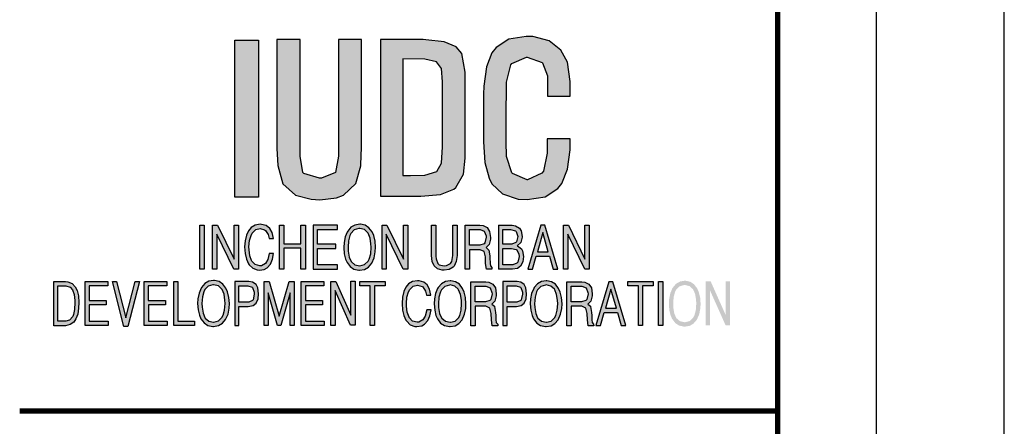
# Model space of a CAD drawing. Units: millimetres. Extents: x 880186 to 2615570, y -1302875 to -375923.
# Drawn here: x 1255676 to 1300686, y -438501 to -419905 of the extents above; entities that cross this region are included whole.
import ezdxf

# ---------------------------------------------------------------- set-up
doc = ezdxf.new("R2010")
doc.units = ezdxf.units.MM
doc.header["$LTSCALE"] = 300
doc.layers.add('S-SHEET', color=7, linetype='Continuous')

msp = doc.modelspace()

# ---------------------------------------------------------------- hatches: boundary and pattern name
at = {"layer": 'S-SHEET', "linetype": 'Continuous'}
h = msp.add_hatch(color=256, dxfattribs=at)
h.paths.add_polyline_path([(1273196.8, -421695.6), (1273196.8, -427034.8), (1273535.7, -427034.2), (1274198.5, -427010.1), (1274747.8, -426852.7), (1274959.4, -426466.8), (1275000.3, -425727.2), (1275000.3, -422750.4), (1274960.7, -422140.2), (1274737.3, -421829.2), (1274200.6, -421712.5)], flags=16)
h.paths.add_polyline_path([(1272165.3, -420815.6), (1272165.3, -427974.2), (1274014.9, -427974.2), (1274910.6, -427895.5), (1275515, -427654.8), (1275616.7, -427578.1), (1275958.3, -426974.9), (1276043.2, -426235), (1276043.2, -422308.6), (1275883.6, -421455.5), (1275634.4, -421142.3), (1275084.6, -420912.6), (1274243.8, -420819.2), (1274121.7, -420815.6)])
h.paths.add_polyline_path([(1267434.9, -420807.7), (1267434.9, -421215.8), (1267434.9, -421785.5), (1267434.9, -422911), (1267434.9, -424472.9), (1267434.9, -425391.3), (1267434.9, -425801.2), (1267475.7, -426567.1), (1267711.7, -427419.3), (1268289.9, -427935.1), (1268993.4, -428113.5), (1269397.8, -428142.4), (1270163.3, -428046.1), (1270485.8, -427935.5), (1271040.2, -427401), (1271267.1, -426587), (1271290.7, -426086.2), (1271305.4, -425795.8), (1271305.4, -420806), (1270243.6, -420806), (1270243.6, -426149.1), (1270115.3, -426901.2), (1269468.9, -427147.4), (1269382.1, -427150.7), (1268658.9, -426943.9), (1268621.8, -426896.5), (1268495.2, -426141.1), (1268495.2, -420807.7)])
h.paths.add_polyline_path([(1265509.7, -420839), (1266585.6, -420839), (1266585.6, -428014.2), (1265509.7, -428014.2)])
edge = h.paths.add_edge_path()
edge.add_line((1279796.6, -423401.2), (1280835.3, -423401.2))
edge.add_line((1280835.3, -423401.2), (1280835.3, -422725.4))
edge.add_line((1280835.3, -422725.4), (1280716.5, -421851.8))
edge.add_line((1280716.5, -421851.8), (1280419, -421292.3))
edge.add_line((1280419, -421292.3), (1279886.4, -420871))
edge.add_line((1279886.4, -420871), (1279136.5, -420678.9))
edge.add_line((1279136.5, -420678.9), (1278836, -420667.6))
edge.add_line((1278836, -420667.6), (1278033.3, -420793.1))
edge.add_line((1278033.3, -420793.1), (1277454.1, -421176.4))
edge.add_line((1277454.1, -421176.4), (1277263.2, -421426.5))
edge.add_line((1277263.2, -421426.5), (1277009.4, -422061.1))
edge.add_line((1277009.4, -422061.1), (1276890.4, -422940.4))
edge.add_line((1276890.4, -422940.4), (1276882.1, -423306.4))
edge.add_line((1276882.1, -423306.4), (1276883.6, -425484.2))
edge.add_line((1276883.6, -425484.2), (1276940.9, -426432.3))
edge.add_line((1276940.9, -426432.3), (1277134.3, -427157.8))
edge.add_line((1277134.3, -427157.8), (1277256.1, -427408.8))
edge.add_line((1277256.1, -427408.8), (1277746.7, -427874.9))
edge.add_line((1277746.7, -427874.9), (1278470.3, -428110.5))
edge.add_line((1278470.3, -428110.5), (1278876.9, -428133.9))
edge.add_line((1278876.9, -428133.9), (1279693.3, -428012))
edge.add_line((1279693.3, -428012), (1280279.4, -427629.1))
edge.add_line((1280279.4, -427629.1), (1280456.3, -427399.3))
edge.add_line((1280456.3, -427399.3), (1280723, -426746.8))
edge.add_line((1280723, -426746.8), (1280832.9, -425852.7))
edge.add_line((1280832.9, -425852.7), (1280836.1, -425670.7))
edge.add_line((1280836.1, -425670.7), (1280836.1, -425355.2))
edge.add_line((1280836.1, -425355.2), (1279794.5, -425355.2))
edge.add_line((1279794.5, -425355.2), (1279794.5, -426015.4))
edge.add_line((1279794.5, -426015.4), (1279614.3, -426829.2))
edge.add_line((1279614.3, -426829.2), (1279552.1, -426918.2))
edge.add_line((1279552.1, -426918.2), (1278896.2, -427232.3))
edge.add_line((1278896.2, -427232.3), (1278869, -427232.6))
edge.add_line((1278869, -427232.6), (1278197.6, -426941.1))
edge.add_line((1278197.6, -426941.1), (1278172.2, -426911))
edge.add_line((1278172.2, -426911), (1277922.7, -426159.1))
edge.add_line((1277922.7, -426159.1), (1277921.1, -425477.4))
edge.add_line((1277921.1, -425477.4), (1277918.6, -424451))
edge.add_line((1277918.6, -424451), (1277922.4, -422760.2))
edge.add_line((1277922.4, -422760.2), (1278129.9, -421965.1))
edge.add_line((1278129.9, -421965.1), (1278176.9, -421905.1))
edge.add_line((1278176.9, -421905.1), (1278837.2, -421614.1))
edge.add_line((1278837.2, -421614.1), (1278870.2, -421612.9))
edge.add_line((1278870.2, -421612.9), (1279565.5, -421859.9))
edge.add_line((1279565.5, -421859.9), (1279582.2, -421878.1))
edge.add_line((1279582.2, -421878.1), (1279796.9, -422480))
edge.add_line((1279796.9, -422480), (1279796.9, -423406.8))
for points in [[(1278882.9, -427238.6), (1278179.6, -426933.3), (1277922.7, -426159.1), (1277921.1, -425477.4), (1277918.6, -424451), (1277922.4, -422760.2), (1278141.5, -421920.7), (1278853.4, -421606.9), (1279577.2, -421864), (1279796.9, -422480), (1279796.9, -423401.2), (1280835.3, -423401.2), (1280835.3, -422725.4), (1280716.5, -421851.8), (1280419, -421292.3), (1279886.4, -420871), (1279136.5, -420678.9), (1278836, -420667.6), (1278033.3, -420793.1), (1277454.1, -421176.4), (1277263.2, -421426.5), (1277009.4, -422061.1), (1276890.4, -422940.4), (1276882.1, -423306.4), (1276883.6, -425484.2), (1276940.9, -426432.3), (1277134.3, -427157.8), (1277256.1, -427408.8), (1277746.7, -427874.9), (1278470.3, -428110.5), (1278876.9, -428133.9), (1279693.3, -428012), (1280279.4, -427629.1), (1280456.3, -427399.3), (1280723, -426746.8), (1280832.9, -425852.7), (1280836.1, -425670.7), (1280836.1, -425355.2), (1279794.5, -425355.2), (1279794.5, -426015.4), (1279599.7, -426895.4)], [(1267113, -429449.6), (1266951, -429321.4), (1266735.4, -429265.4), (1266664.7, -429262.3), (1266442.9, -429298), (1266261.1, -429404.4), (1266133.2, -429555.4), (1266036.8, -429760.3), (1265977.4, -430016), (1265959, -430300.4), (1265979.6, -430602.2), (1266038.4, -430855), (1266140.3, -431070.2), (1266173.4, -431114.6), (1266338.7, -431273.2), (1266538.7, -431351.7), (1266637, -431359.8), (1266857.3, -431322.3), (1266994, -431246.4), (1267134.9, -431087.9), (1267234.5, -430860.8), (1267285.2, -430598.4), (1267086, -430598.4), (1267017.2, -430875.5), (1266908.6, -431050), (1266724, -431154.6), (1266646.6, -431161), (1266443.1, -431106.7), (1266289.9, -430941), (1266279.1, -430921.8), (1266199.6, -430704.7), (1266160.3, -430430.9), (1266156.6, -430299.5), (1266182, -430007.4), (1266253.8, -429770.5), (1266310.8, -429669.5), (1266473, -429507.6), (1266663.7, -429458.6), (1266872.9, -429518.7), (1266908.1, -429545.8), (1267030.8, -429733.8), (1267075.9, -429918), (1267272.3, -429918), (1267218.8, -429644.3)]]:
    msp.add_hatch(color=256, dxfattribs=at).paths.add_polyline_path(points)
h = msp.add_hatch(color=256, dxfattribs=at)
h.paths.add_polyline_path([(1272239.2, -429305.5), (1272466.5, -429305.5), (1273223.9, -430859.9), (1273223.9, -429304.9), (1273422.6, -429304.9), (1273422.6, -431315.5), (1273212.5, -431315.5), (1272435.8, -429714.3), (1272435.8, -431314.9), (1272239.2, -431314.9)])
h.paths.add_polyline_path([(1270972.8, -429521.9), (1270820.3, -429679.5), (1270771.5, -429776.6), (1270708, -430014.5), (1270687.6, -430315.6), (1270692, -430488.5), (1270737.5, -430760.1), (1270824.5, -430959), (1270836.8, -430977.5), (1270998.4, -431115.4), (1271218.9, -431161.8), (1271230.6, -431161), (1271441.7, -431108.3), (1271600, -430955.3), (1271654.2, -430852.5), (1271720.5, -430614.7), (1271742, -430313.2), (1271734.5, -430158.4), (1271694.7, -429889.7), (1271606.9, -429673.5), (1271591.9, -429653.2), (1271435.3, -429507.3), (1271219.8, -429457.7), (1271180.9, -429459.3)], flags=16)
h.paths.add_polyline_path([(1270818.1, -429401.2), (1270670.4, -429575.9), (1270646.4, -429616.8), (1270553.1, -429842.5), (1270501.9, -430098.1), (1270489.2, -430316.5), (1270510.3, -430607.1), (1270569.8, -430853.1), (1270641.2, -431012.1), (1270783.4, -431198.6), (1270957, -431313.4), (1271180.6, -431361.4), (1271216.5, -431361.4), (1271441.3, -431327.5), (1271617.7, -431220.6), (1271769.6, -431044.1), (1271877.8, -430795.8), (1271928.6, -430528.4), (1271940.3, -430313.8), (1271919.7, -430032.9), (1271857.9, -429781.3), (1271782.8, -429612.5), (1271641.9, -429424.9), (1271466.6, -429309.2), (1271253.7, -429263.1), (1271218.5, -429262.5), (1271004.3, -429297.4)])
h.paths.add_polyline_path([(1270197, -429306.3), (1269093.8, -429306.3), (1269093.8, -431315.4), (1270209.4, -431315.4), (1270209.4, -431116.5), (1269290.2, -431116.5), (1269290.2, -430374.4), (1270120.6, -430374.4), (1270120.6, -430176.8), (1269290.3, -430176.8), (1269290.3, -429506.4), (1270197, -429506.4)])
h.paths.add_polyline_path([(1267559.5, -429304.6), (1267756.2, -429304.6), (1267756.2, -430158.1), (1268535.5, -430158.1), (1268535.5, -429305), (1268736.7, -429305), (1268736.7, -431314.9), (1268535.1, -431314.9), (1268535.1, -430356.1), (1267756, -430356.1), (1267756, -431314.9), (1267559.5, -431314.9)])
h.paths.add_polyline_path([(1264493.4, -429305.5), (1264720.7, -429305.5), (1265478.1, -430859.9), (1265478.1, -429304.9), (1265676.8, -429304.9), (1265676.8, -431315.5), (1265466.7, -431315.5), (1264690, -429714.3), (1264690, -431314.9), (1264493.4, -431314.9)])
h.paths.add_polyline_path([(1263905.7, -429305.4), (1264102.7, -429305.4), (1264102.7, -431314.9), (1263905.7, -431314.9)])
edge = h.paths.add_edge_path()
edge.add_line((1267075.9, -429918), (1267272.3, -429918))
edge.add_line((1267272.3, -429918), (1267218.8, -429644.3))
edge.add_line((1267218.8, -429644.3), (1267113, -429449.6))
edge.add_line((1267113, -429449.6), (1266951, -429321.4))
edge.add_line((1266951, -429321.4), (1266735.4, -429265.4))
edge.add_line((1266735.4, -429265.4), (1266664.7, -429262.3))
edge.add_line((1266664.7, -429262.3), (1266442.9, -429298))
edge.add_line((1266442.9, -429298), (1266261.1, -429404.4))
edge.add_line((1266261.1, -429404.4), (1266133.2, -429555.4))
edge.add_line((1266133.2, -429555.4), (1266036.8, -429760.3))
edge.add_line((1266036.8, -429760.3), (1265977.4, -430016))
edge.add_line((1265977.4, -430016), (1265959, -430300.4))
edge.add_line((1265959, -430300.4), (1265979.6, -430602.2))
edge.add_line((1265979.6, -430602.2), (1266038.4, -430855))
edge.add_line((1266038.4, -430855), (1266140.3, -431070.2))
edge.add_line((1266140.3, -431070.2), (1266173.4, -431114.6))
edge.add_line((1266173.4, -431114.6), (1266338.7, -431273.2))
edge.add_line((1266338.7, -431273.2), (1266538.7, -431351.7))
edge.add_line((1266538.7, -431351.7), (1266637, -431359.8))
edge.add_line((1266637, -431359.8), (1266857.3, -431322.3))
edge.add_line((1266857.3, -431322.3), (1266994, -431246.4))
edge.add_line((1266994, -431246.4), (1267134.9, -431087.9))
edge.add_line((1267134.9, -431087.9), (1267234.5, -430860.8))
edge.add_line((1267234.5, -430860.8), (1267285.2, -430598.4))
edge.add_line((1267285.2, -430598.4), (1267086, -430598.4))
edge.add_line((1267086, -430598.4), (1267017.2, -430875.5))
edge.add_line((1267017.2, -430875.5), (1266908.6, -431050))
edge.add_line((1266908.6, -431050), (1266724, -431154.6))
edge.add_line((1266724, -431154.6), (1266646.6, -431161))
edge.add_line((1266646.6, -431161), (1266443.1, -431106.7))
edge.add_line((1266443.1, -431106.7), (1266289.9, -430941))
edge.add_line((1266289.9, -430941), (1266279.1, -430921.8))
edge.add_line((1266279.1, -430921.8), (1266199.6, -430704.7))
edge.add_line((1266199.6, -430704.7), (1266160.3, -430430.9))
edge.add_line((1266160.3, -430430.9), (1266156.6, -430299.5))
edge.add_line((1266156.6, -430299.5), (1266182, -430007.4))
edge.add_line((1266182, -430007.4), (1266253.8, -429770.5))
edge.add_line((1266253.8, -429770.5), (1266310.8, -429669.5))
edge.add_line((1266310.8, -429669.5), (1266473, -429507.6))
edge.add_line((1266473, -429507.6), (1266663.7, -429458.6))
edge.add_line((1266663.7, -429458.6), (1266872.9, -429518.7))
edge.add_line((1266872.9, -429518.7), (1266908.1, -429545.8))
edge.add_line((1266908.1, -429545.8), (1267030.8, -429733.8))
edge.add_line((1267030.8, -429733.8), (1267075.9, -429918))
h = msp.add_hatch(color=256, dxfattribs=at)
h.paths.add_polyline_path([(1275671.9, -429306.1), (1275469.4, -429306.1), (1275469.4, -430691.2), (1275427.3, -430959), (1275369.4, -431055.2), (1275190.5, -431152.8), (1275082.6, -431161.8), (1274857.7, -431112.6), (1274792, -431058.8), (1274711.7, -430841.3), (1274704.1, -430714.5), (1274704.1, -429305), (1274504.9, -429305), (1274504.9, -430681.8), (1274535.7, -430969), (1274622.3, -431167.3), (1274774.7, -431296.5), (1274990.4, -431356.4), (1275074.3, -431360.7), (1275315.2, -431325.7), (1275486.8, -431226.4), (1275533, -431178.1), (1275636, -430970.5), (1275671.9, -430694.6)])
h.paths.add_polyline_path([(1277136.3, -430191.5), (1277193.9, -429945), (1277195.7, -429859.6), (1277157.6, -429585.3), (1277044.2, -429408), (1276861.6, -429319.9), (1276713.5, -429304.2), (1276038.6, -429304.2), (1276038.6, -431316.2), (1276235.8, -431316.2), (1276235.8, -430423.4), (1276719.9, -430423.4), (1276905.8, -430506.7), (1276967, -430754.6), (1276973.2, -431048.1), (1277008.5, -431316.1), (1277259.5, -431316.1), (1277258.5, -431237.9), (1277194.9, -431161.9), (1277176.9, -431051.6), (1277175.7, -430983.3), (1277171, -430854), (1277165.6, -430704.5), (1277118.3, -430439.1), (1277109.1, -430423.8), (1276998.7, -430321.6)])
h.paths.add_polyline_path([(1276237, -430224), (1276237, -429506.3), (1276723.6, -429506.3), (1276914.5, -429575.7), (1276998.1, -429796.9), (1277000.9, -429856.6), (1276942.5, -430112.4), (1276903.4, -430157.7), (1276705.8, -430223.6), (1276675.9, -430224)], flags=16)
h.paths.add_polyline_path([(1278582.8, -430102.4), (1278646.3, -429849.2), (1278646.5, -429819.5), (1278598.5, -429560), (1278517.4, -429436.6), (1278339.5, -429325.9), (1278186.3, -429305.3), (1277558.6, -429305.3), (1277558.6, -431316), (1278201.8, -431315.7), (1278436.6, -431276.4), (1278575.5, -431178), (1278679.4, -430972.8), (1278703.9, -430742), (1278660.8, -430471.5), (1278615.4, -430385.3), (1278435.8, -430247.6), (1278420.2, -430242.8)])
h.paths.add_polyline_path([(1277755.2, -430171.6), (1277755.2, -429506.8), (1278119.2, -429506.8), (1278341.5, -429556.5), (1278378.5, -429585.3), (1278447.1, -429822.6), (1278382, -430071.4), (1278358.4, -430095), (1278166.9, -430169), (1278112.4, -430171.6)], flags=16)
h.paths.add_polyline_path([(1278152.4, -430364), (1278367.1, -430410.8), (1278395, -430430.2), (1278496.1, -430633.7), (1278502.6, -430737.9), (1278446.3, -431000), (1278409.8, -431044.6), (1278223, -431113.1), (1278154.7, -431117), (1277755.2, -431117), (1277755.2, -430364)], flags=16)
h.paths.add_polyline_path([(1279684.2, -429304.7), (1279500.3, -429304.7), (1278908.1, -431314.9), (1279118.7, -431314.9), (1279286.8, -430712.7), (1279894, -430712.7), (1280062.8, -431315.7), (1280273.2, -431315.7)])
h.paths.add_polyline_path([(1279341.9, -430514.3), (1279592.4, -429644.5), (1279838.8, -430514.3)], flags=16)
h.paths.add_polyline_path([(1280728.6, -429714.3), (1281505.2, -431315.5), (1281715.4, -431315.5), (1281715.4, -429304.9), (1281516.7, -429304.9), (1281516.7, -430859.9), (1280759.3, -429305.5), (1280532, -429305.5), (1280532, -431314.9), (1280728.6, -431314.9)])
h = msp.add_hatch(color=256, dxfattribs=at)
h.paths.add_polyline_path([(1257984.7, -433848), (1258157.2, -433732.6), (1258247.1, -433586.9), (1258327.4, -433371), (1258372.1, -433101.4), (1258385.1, -432844.5), (1258384.3, -432832.5), (1258368.3, -432536.4), (1258304.9, -432292.6), (1258219.4, -432120.1), (1258071.7, -431966.8), (1257882.8, -431888.1), (1257768.6, -431877.7), (1257230.5, -431877.7), (1257230.5, -433899.3), (1257763.4, -433899.3)])
h.paths.add_polyline_path([(1257417.2, -433690.3), (1257417.2, -432078.5), (1257780.8, -432078.5), (1257977.9, -432137.4), (1258084.8, -432257.9), (1258160.9, -432465.6), (1258193.4, -432754), (1258194.7, -432842.3), (1258179.2, -433155.1), (1258129.7, -433394.9), (1258100.6, -433474.3), (1257959.4, -433645.9), (1257787.1, -433690.3)], flags=16)
h.paths.add_polyline_path([(1259717.6, -433689.6), (1258855.8, -433689.6), (1258855.8, -432948.7), (1259634.3, -432948.7), (1259634.3, -432749.3), (1258855.6, -432749.3), (1258855.6, -432078.5), (1259705.1, -432078.5), (1259705.1, -431877.9), (1258671.3, -431877.9), (1258671.3, -433887.8), (1259717.6, -433887.8)])
h.paths.add_polyline_path([(1261148.9, -431877.4), (1260957.3, -431876.2), (1260531.6, -433541.7), (1260099.7, -431877.8), (1259913.4, -431877.8), (1260442.3, -433935.7), (1260620.7, -433935.7)])
h.paths.add_polyline_path([(1262418.8, -433689.6), (1261557.1, -433689.6), (1261557.1, -432948.7), (1262335.6, -432948.7), (1262335.6, -432749.3), (1261556.8, -432749.3), (1261556.8, -432078.5), (1262406.3, -432078.5), (1262406.3, -431877.9), (1261372.5, -431877.9), (1261372.5, -433887.8), (1262418.8, -433887.8)])
h.paths.add_polyline_path([(1263665.4, -433689.7), (1262904.8, -433689.7), (1262904.8, -431878.3), (1262720.2, -431878.3), (1262720.2, -433887.5), (1263665.4, -433887.5)])
h.paths.add_polyline_path([(1264939.8, -433790.7), (1265091.7, -433614.2), (1265199.9, -433365.9), (1265250.7, -433098.6), (1265262.4, -432883.9), (1265241.8, -432603.1), (1265180, -432351.5), (1265104.9, -432182.7), (1264964.1, -431995), (1264788.7, -431879.3), (1264575.8, -431833.2), (1264540.6, -431832.6), (1264326.4, -431867.5), (1264140.2, -431971.3), (1263992.5, -432146.1), (1263968.5, -432186.9), (1263875.2, -432412.6), (1263824, -432668.2), (1263811.3, -432886.6), (1263832.4, -433177.2), (1263891.9, -433423.3), (1263963.3, -433582.2), (1264105.5, -433768.7), (1264279.1, -433883.6), (1264502.7, -433931.5), (1264538.6, -433931.5), (1264763.4, -433897.6)])
h.paths.add_polyline_path([(1264320.5, -433685.5), (1264158.9, -433547.6), (1264146.6, -433529.1), (1264059.7, -433330.2), (1264014.1, -433058.7), (1264009.7, -432885.7), (1264030.1, -432584.6), (1264093.6, -432346.7), (1264142.4, -432249.6), (1264294.9, -432092), (1264503, -432029.4), (1264541.9, -432027.8), (1264757.5, -432077.4), (1264914, -432223.3), (1264929.1, -432243.6), (1265016.9, -432459.9), (1265056.6, -432728.5), (1265064.1, -432883.3), (1265042.7, -433184.8), (1264976.4, -433422.7), (1264922.1, -433525.4), (1264763.8, -433678.5), (1264545.6, -433732.9)], flags=16)
h.paths.add_polyline_path([(1266483.2, -432876.4), (1266574.1, -432664.9), (1266590.1, -432449.3), (1266555.9, -432165.2), (1266481.9, -432020.8), (1266326.1, -431908.9), (1266156.1, -431880.6), (1265510.4, -431880.6), (1265510.4, -433888.1), (1265698.3, -433888.1), (1265698.3, -433019.1), (1266126.4, -433019.1), (1266345.6, -432981.4)])
h.paths.add_polyline_path([(1265698.4, -432825.1), (1265698.4, -432082.7), (1266110.8, -432082.7), (1266309.8, -432136.3), (1266325.6, -432152.4), (1266399.6, -432372.4), (1266402.4, -432456.4), (1266350.6, -432716.9), (1266323.1, -432751.4), (1266145.2, -432823.4), (1266086.9, -432825.1)], flags=16)
h.paths.add_polyline_path([(1267033, -432403.4), (1267464.3, -433888.7), (1267616.6, -433888.7), (1268045.6, -432403.1), (1268045.6, -433888.5), (1268230.1, -433888.5), (1268230.1, -431875.4), (1268001.3, -431875.4), (1267538.6, -433457.3), (1267073.2, -431879.9), (1266848.5, -431879.9), (1266848.5, -433888), (1267033, -433888)])
h.paths.add_polyline_path([(1269513.6, -432749.3), (1268734.8, -432749.3), (1268734.8, -432078.5), (1269584.3, -432078.5), (1269584.3, -431877.9), (1268550.5, -431877.9), (1268550.5, -433887.8), (1269596.8, -433887.8), (1269596.8, -433689.6), (1268735.1, -433689.6), (1268735.1, -432948.7), (1269513.6, -432948.7)])
h.paths.add_polyline_path([(1270122.5, -431877.5), (1269895.3, -431877.5), (1269895.3, -433886.8), (1270091.9, -433886.8), (1270091.9, -432286.3), (1270800.5, -433879.9), (1271010.7, -433879.9), (1271010.7, -431869.3), (1270812, -431869.3), (1270812, -433424.3)])
h.paths.add_polyline_path([(1271892, -432080.6), (1272385.7, -432080.6), (1272385.7, -431879.3), (1271220.4, -431879.3), (1271220.4, -432079.7), (1271704.5, -432079.7), (1271704.5, -433890), (1271892, -433890)])
h = msp.add_hatch(color=256, dxfattribs=at)
h.paths.add_polyline_path([(1274307.7, -432030.3), (1274145.7, -431902.2), (1273930.1, -431846.1), (1273859.4, -431843), (1273637.6, -431878.7), (1273455.8, -431985.1), (1273327.9, -432136.1), (1273231.5, -432341), (1273172, -432596.7), (1273153.7, -432881.1), (1273174.3, -433182.9), (1273233.1, -433435.7), (1273335, -433650.9), (1273368.1, -433695.3), (1273533.4, -433853.9), (1273733.4, -433932.4), (1273831.7, -433940.5), (1274052, -433903), (1274188.7, -433827.1), (1274329.6, -433668.6), (1274429.2, -433441.5), (1274479.9, -433179.1), (1274280.7, -433179.1), (1274211.9, -433456.2), (1274103.3, -433630.7), (1273918.7, -433735.3), (1273841.3, -433741.8), (1273637.8, -433687.4), (1273484.6, -433521.7), (1273473.8, -433502.5), (1273394.3, -433285.4), (1273355, -433011.7), (1273351.3, -432880.2), (1273376.7, -432588.1), (1273448.5, -432351.2), (1273505.5, -432250.3), (1273667.7, -432088.3), (1273858.4, -432039.3), (1274067.6, -432099.4), (1274102.8, -432126.5), (1274225.5, -432314.6), (1274270.6, -432498.7), (1274467, -432498.7), (1274413.5, -432225)])
h.paths.add_polyline_path([(1275778, -432005.4), (1275602.6, -431889.7), (1275389.8, -431843.6), (1275354.5, -431843), (1275140.4, -431877.8), (1274954.2, -431981.7), (1274806.5, -432156.4), (1274782.4, -432197.3), (1274689.1, -432422.9), (1274638, -432678.5), (1274625.2, -432897), (1274646.4, -433187.6), (1274705.8, -433433.6), (1274777.2, -433592.5), (1274919.5, -433779.1), (1275093, -433893.9), (1275316.7, -433941.8), (1275352.5, -433941.8), (1275577.3, -433908), (1275753.8, -433801.1), (1275905.6, -433624.5), (1276013.8, -433376.3), (1276064.7, -433108.9), (1276076.3, -432894.3), (1276055.7, -432613.4), (1275993.9, -432361.8), (1275918.8, -432193)])
h.paths.add_polyline_path([(1275316.9, -432039.8), (1275355.8, -432038.2), (1275571.4, -432087.8), (1275728, -432233.7), (1275743, -432254), (1275830.8, -432470.2), (1275870.5, -432738.8), (1275878.1, -432893.7), (1275856.6, -433195.2), (1275790.3, -433433), (1275736, -433535.7), (1275577.8, -433688.8), (1275359.5, -433743.3), (1275134.4, -433695.9), (1274972.8, -433558), (1274960.6, -433539.5), (1274873.6, -433340.6), (1274828, -433069), (1274823.6, -432896.1), (1274844, -432594.9), (1274907.5, -432357.1), (1274956.4, -432260), (1275108.8, -432102.4)], flags=16)
h.paths.add_polyline_path([(1277129.3, -431906.6), (1276981.1, -431890.9), (1276306.2, -431890.9), (1276306.2, -433902.9), (1276503.4, -433902.9), (1276503.4, -433010.1), (1276987.6, -433010.1), (1277173.5, -433093.4), (1277234.7, -433341.3), (1277240.9, -433634.8), (1277276.2, -433902.7), (1277527.1, -433902.7), (1277526.1, -433824.6), (1277462.6, -433748.6), (1277444.6, -433638.3), (1277443.4, -433570), (1277438.7, -433440.6), (1277433.3, -433291.1), (1277386, -433025.8), (1277376.8, -433010.5), (1277266.3, -432908.2), (1277403.9, -432778.2), (1277461.6, -432531.7), (1277463.3, -432446.3), (1277425.3, -432172), (1277311.9, -431994.7)])
h.paths.add_polyline_path([(1276991.2, -432093), (1277182.1, -432162.3), (1277265.7, -432383.5), (1277268.6, -432443.3), (1277210.2, -432699.1), (1277171, -432744.4), (1276973.5, -432810.3), (1276943.5, -432810.7), (1276504.6, -432810.7), (1276504.6, -432093)], flags=16)
h.paths.add_polyline_path([(1278581.1, -431908.9), (1278411.1, -431880.6), (1277765.4, -431880.6), (1277765.4, -433888.1), (1277953.3, -433888.1), (1277953.3, -433019.1), (1278381.4, -433019.1), (1278600.6, -432981.4), (1278738.2, -432876.4), (1278829.1, -432664.9), (1278845.1, -432449.3), (1278810.9, -432165.2), (1278736.9, -432020.8)])
h.paths.add_polyline_path([(1278365.8, -432082.7), (1278564.8, -432136.3), (1278580.7, -432152.4), (1278654.6, -432372.4), (1278657.4, -432456.4), (1278605.6, -432716.9), (1278578.1, -432751.4), (1278400.2, -432823.4), (1278341.9, -432825.1), (1277953.4, -432825.1), (1277953.4, -432082.7)], flags=16)
h.paths.add_polyline_path([(1280309.9, -432193), (1280169.1, -432005.4), (1279993.7, -431889.7), (1279780.8, -431843.6), (1279745.6, -431843), (1279531.4, -431877.8), (1279345.3, -431981.7), (1279197.5, -432156.4), (1279173.5, -432197.3), (1279080.2, -432422.9), (1279029.1, -432678.5), (1279016.3, -432897), (1279037.5, -433187.6), (1279096.9, -433433.6), (1279168.3, -433592.5), (1279310.6, -433779.1), (1279484.1, -433893.9), (1279707.8, -433941.8), (1279743.6, -433941.8), (1279968.4, -433908), (1280144.9, -433801.1), (1280296.7, -433624.5), (1280404.9, -433376.3), (1280455.8, -433108.9), (1280467.4, -432894.3), (1280446.8, -432613.4), (1280385, -432361.8)])
h.paths.add_polyline_path([(1279347.5, -432260), (1279499.9, -432102.4), (1279708, -432039.8), (1279746.9, -432038.2), (1279962.5, -432087.8), (1280119.1, -432233.7), (1280134.1, -432254), (1280221.9, -432470.2), (1280261.6, -432738.8), (1280269.2, -432893.7), (1280247.7, -433195.2), (1280181.4, -433433), (1280127.1, -433535.7), (1279968.9, -433688.8), (1279750.6, -433743.3), (1279525.5, -433695.9), (1279363.9, -433558), (1279351.7, -433539.5), (1279264.7, -433340.6), (1279219.1, -433069), (1279214.7, -432896.1), (1279235.1, -432594.9), (1279298.6, -432357.1)], flags=16)
h.paths.add_polyline_path([(1281700.2, -431994.7), (1281517.6, -431906.6), (1281369.5, -431890.9), (1280694.6, -431890.9), (1280694.6, -433902.9), (1280891.8, -433902.9), (1280891.8, -433010.1), (1281375.9, -433010.1), (1281561.9, -433093.4), (1281623.1, -433341.3), (1281629.3, -433634.8), (1281664.5, -433902.7), (1281915.5, -433902.7), (1281914.5, -433824.6), (1281851, -433748.6), (1281832.9, -433638.3), (1281831.7, -433570), (1281827, -433440.6), (1281821.7, -433291.1), (1281774.4, -433025.8), (1281765.2, -433010.5), (1281654.7, -432908.2), (1281792.3, -432778.2), (1281849.9, -432531.7), (1281851.7, -432446.3), (1281813.7, -432172)])
h.paths.add_polyline_path([(1280893, -432093), (1281379.6, -432093), (1281570.5, -432162.3), (1281654.1, -432383.5), (1281656.9, -432443.3), (1281598.6, -432699.1), (1281559.4, -432744.4), (1281361.9, -432810.3), (1281331.9, -432810.7), (1280893, -432810.7)], flags=16)
h.paths.add_polyline_path([(1282797, -431886.5), (1282613.2, -431886.5), (1282021, -433896.7), (1282231.6, -433896.7), (1282399.7, -433294.5), (1283006.9, -433294.5), (1283175.7, -433897.4), (1283386.1, -433897.4)])
h.paths.add_polyline_path([(1282705.3, -432226.3), (1282951.6, -433096.1), (1282454.7, -433096.1)], flags=16)
h.paths.add_polyline_path([(1284637.7, -431879.3), (1283472.4, -431879.3), (1283472.4, -432079.7), (1283956.5, -432079.7), (1283956.5, -433890), (1284144, -433890), (1284144, -432080.6), (1284637.7, -432080.6)])
h.paths.add_polyline_path([(1286329.4, -431889.7), (1286116.5, -431843.6), (1286081.3, -431843), (1285867.1, -431877.8), (1285680.9, -431981.7), (1285533.2, -432156.4), (1285509.2, -432197.3), (1285415.9, -432422.9), (1285364.7, -432678.5), (1285352, -432897), (1285373.1, -433187.6), (1285432.6, -433433.6), (1285504, -433592.5), (1285646.2, -433779.1), (1285819.8, -433893.9), (1286043.4, -433941.8), (1286079.3, -433941.8), (1286304.1, -433908), (1286480.5, -433801.1), (1286632.4, -433624.5), (1286740.6, -433376.3), (1286791.4, -433108.9), (1286803.1, -432894.3), (1286782.5, -432613.4), (1286720.7, -432361.8), (1286645.6, -432193), (1286504.8, -432005.4)])
h.paths.add_polyline_path([(1286082.6, -432038.2), (1286298.2, -432087.8), (1286454.7, -432233.7), (1286469.7, -432254), (1286557.6, -432470.2), (1286597.3, -432738.8), (1286604.8, -432893.7), (1286583.3, -433195.2), (1286517.1, -433433), (1286462.8, -433535.7), (1286304.5, -433688.8), (1286086.3, -433743.3), (1285861.2, -433695.9), (1285692.9, -433552.3), (1285600.3, -433340.6), (1285554.8, -433069), (1285550.4, -432896.1), (1285570.8, -432594.9), (1285634.3, -432357.1), (1285683.1, -432260), (1285835.6, -432102.4), (1286043.7, -432039.8)], flags=16)
h.paths.add_polyline_path([(1287265.5, -431877.5), (1287038.2, -431877.5), (1287038.2, -433886.8), (1287234.9, -433886.8), (1287234.9, -432286.3), (1287943.5, -433879.9), (1288153.6, -433879.9), (1288153.6, -431869.3), (1287954.9, -431869.3), (1287954.9, -433424.3)])
h.paths.add_polyline_path([(1285081.3, -431885.7), (1284884.2, -431885.7), (1284884.2, -433895.1), (1285081.3, -433895.1)])

# ---------------------------------------------------------------- linework, layer by layer
for p, q in [((1277558.6, -429305.3, -1.8), (1277558.6, -431316, -1.8)), ((1277755.2, -430171.6, -1.8), (1277755.2, -429506.8, -1.8)), ((1290326.3, -437803.7), (1255676.3, -437803.7))]:
    msp.add_line(p, q, dxfattribs=at)
at = {"layer": 'S-SHEET', "color": 1, "linetype": 'Continuous'}
msp.add_lwpolyline([(880186.3, -685128.8), (1300686.3, -685128.8), (1300686.3, -388128.8), (880186.3, -388128.8)], close=True, dxfattribs=at)
at = {"layer": 'S-SHEET'}
msp.add_lwpolyline([(1294826.3, -677208.8), (886496.3, -677208.8), (886496.3, -396048.8), (1294826.3, -396048.8)], close=True, dxfattribs=at)
at = {"layer": 'S-SHEET', "linetype": 'Continuous', "const_width": 247.5}
for points in [[(890996.3, -400678.7), (1290326.3, -400678.7), (1290326.3, -672578.9), (890996.3, -672578.9), (890996.3, -400678.7)], [(1255676.3, -437803.7), (1290326.3, -437803.7)]]:
    msp.add_lwpolyline(points, dxfattribs=at)
at = {"layer": 'S-SHEET', "linetype": 'Continuous', "elevation": -1.8}
for points in [[(1265509.7, -420839), (1266585.6, -420839), (1266585.6, -428014.2), (1265509.7, -428014.2)], [(1267434.9, -420807.7), (1267434.9, -421215.8), (1267434.9, -421785.5), (1267434.9, -422911), (1267434.9, -424472.9), (1267434.9, -425391.3), (1267434.9, -425801.2), (1267475.7, -426567.1), (1267711.7, -427419.3), (1268289.9, -427935.1), (1268993.4, -428113.5), (1269397.8, -428142.4), (1270163.3, -428046.1), (1270485.8, -427935.5), (1271040.2, -427401), (1271267.1, -426587), (1271290.7, -426086.2), (1271305.4, -425795.8), (1271305.4, -420806), (1270243.6, -420806), (1270243.6, -426149.1), (1270115.3, -426901.2), (1269468.9, -427147.4), (1269382.1, -427150.7), (1268658.9, -426943.9), (1268621.8, -426896.5), (1268495.2, -426141.1), (1268495.2, -420807.7), (1267434.9, -420807.7)], [(1272165.3, -420815.6), (1272165.3, -427974.2), (1274014.9, -427974.2), (1274910.6, -427895.5), (1275515, -427654.8), (1275616.7, -427578.1), (1275958.3, -426974.9), (1276043.2, -426235), (1276043.2, -422308.6), (1275883.6, -421455.5), (1275634.4, -421142.3), (1275084.6, -420912.6), (1274243.8, -420819.2), (1274121.7, -420815.6), (1272165.3, -420815.6)], [(1273196.8, -421695.6), (1273196.8, -427034.8), (1273535.7, -427034.2), (1274198.5, -427010.1), (1274747.8, -426852.7), (1274959.4, -426466.8), (1275000.3, -425727.2), (1275000.3, -422750.4), (1274960.7, -422140.2), (1274737.3, -421829.2), (1274200.6, -421712.5)], [(1263905.7, -429305.4), (1264102.7, -429305.4), (1264102.7, -431314.9), (1263905.7, -431314.9)], [(1264493.4, -429305.5), (1264720.7, -429305.5), (1265478.1, -430859.9), (1265478.1, -429304.9), (1265676.8, -429304.9), (1265676.8, -431315.5), (1265466.7, -431315.5), (1264690, -429714.3), (1264690, -431314.9), (1264493.4, -431314.9), (1264493.4, -429305.5)], [(1267559.5, -429304.6), (1267756.2, -429304.6), (1267756.2, -430158.1), (1268535.5, -430158.1), (1268535.5, -429305), (1268736.7, -429305), (1268736.7, -431314.9), (1268535.1, -431314.9), (1268535.1, -430356.1), (1267756, -430356.1), (1267756, -431314.9), (1267559.5, -431314.9), (1267559.5, -429304.6)], [(1270197, -429306.3), (1269093.8, -429306.3), (1269093.8, -431315.4), (1270209.4, -431315.4), (1270209.4, -431116.5), (1269290.2, -431116.5), (1269290.2, -430374.4), (1270120.6, -430374.4), (1270120.6, -430176.8), (1269290.3, -430176.8), (1269290.3, -429506.4), (1270197, -429506.4), (1270197, -429306.3)], [(1272239.2, -429305.5), (1272466.5, -429305.5), (1273223.9, -430859.9), (1273223.9, -429304.9), (1273422.6, -429304.9), (1273422.6, -431315.5), (1273212.5, -431315.5), (1272435.8, -429714.3), (1272435.8, -431314.9), (1272239.2, -431314.9), (1272239.2, -429305.5)], [(1276038.6, -429304.2), (1276713.5, -429304.2), (1276861.6, -429319.9), (1277044.2, -429408), (1277157.6, -429585.3), (1277195.7, -429859.6), (1277193.9, -429945), (1277136.3, -430191.5), (1276998.7, -430321.6), (1277109.1, -430423.8), (1277118.3, -430439.1), (1277165.6, -430704.5), (1277171, -430854), (1277175.7, -430983.3), (1277176.9, -431051.6), (1277194.9, -431161.9), (1277258.5, -431237.9), (1277259.5, -431316.1), (1277008.5, -431316.1), (1276973.2, -431048.1), (1276967, -430754.6), (1276905.8, -430506.7), (1276719.9, -430423.4), (1276235.8, -430423.4), (1276235.8, -431316.2), (1276038.6, -431316.2), (1276038.6, -429304.2)], [(1278908.1, -431314.9), (1279118.7, -431314.9), (1279286.8, -430712.7), (1279894, -430712.7), (1280062.8, -431315.7), (1280273.2, -431315.7), (1279684.2, -429304.7), (1279500.3, -429304.7), (1278908.1, -431314.9)], [(1280532, -429305.5), (1280759.3, -429305.5), (1281516.7, -430859.9), (1281516.7, -429304.9), (1281715.4, -429304.9), (1281715.4, -431315.5), (1281505.2, -431315.5), (1280728.6, -429714.3), (1280728.6, -431314.9), (1280532, -431314.9), (1280532, -429305.5)], [(1276237, -429506.3), (1276723.6, -429506.3), (1276914.5, -429575.7), (1276998.1, -429796.9), (1277000.9, -429856.6), (1276942.5, -430112.4), (1276903.4, -430157.7), (1276705.8, -430223.6), (1276675.9, -430224), (1276237, -430224), (1276237, -429506.3)], [(1257230.5, -431877.7), (1257768.6, -431877.7), (1257882.8, -431888.1), (1258071.7, -431966.8), (1258219.4, -432120.1), (1258304.9, -432292.6), (1258368.3, -432536.4), (1258384.3, -432832.5), (1258385.1, -432844.5), (1258372.1, -433101.4), (1258327.4, -433371), (1258247.1, -433586.9), (1258157.2, -433732.6), (1257984.7, -433848), (1257763.4, -433899.3), (1257230.5, -433899.3), (1257230.5, -431877.7)], [(1257417.2, -432078.5), (1257780.8, -432078.5), (1257977.9, -432137.4), (1258084.8, -432257.9), (1258160.9, -432465.6), (1258193.4, -432754), (1258194.7, -432842.3), (1258179.2, -433155.1), (1258129.7, -433394.9), (1258100.6, -433474.3), (1257959.4, -433645.9), (1257787.1, -433690.3), (1257417.2, -433690.3), (1257417.2, -432078.5)], [(1258671.3, -431877.9), (1259705.1, -431877.9), (1259705.1, -432078.5), (1258855.6, -432078.5), (1258855.6, -432749.3), (1259634.3, -432749.3), (1259634.3, -432948.7), (1258855.8, -432948.7), (1258855.8, -433689.6), (1259717.6, -433689.6), (1259717.6, -433887.8), (1258671.3, -433887.8), (1258671.3, -431877.9)], [(1261372.5, -431877.9), (1262406.3, -431877.9), (1262406.3, -432078.5), (1261556.8, -432078.5), (1261556.8, -432749.3), (1262335.6, -432749.3), (1262335.6, -432948.7), (1261557.1, -432948.7), (1261557.1, -433689.6), (1262418.8, -433689.6), (1262418.8, -433887.8), (1261372.5, -433887.8), (1261372.5, -431877.9)], [(1262720.2, -431878.3), (1262904.8, -431878.3), (1262904.8, -433689.7), (1263665.4, -433689.7), (1263665.4, -433689.7), (1263665.4, -433887.5), (1262720.2, -433887.5), (1262720.2, -431878.3)], [(1265510.4, -431880.6), (1265510.4, -433888.1), (1265698.3, -433888.1), (1265698.3, -433019.1), (1266126.4, -433019.1), (1266345.6, -432981.4), (1266483.2, -432876.4), (1266574.1, -432664.9), (1266590.1, -432449.3), (1266555.9, -432165.2), (1266481.9, -432020.8), (1266326.1, -431908.9), (1266156.1, -431880.6), (1265510.4, -431880.6)], [(1265698.4, -432082.7), (1266110.8, -432082.7), (1266309.8, -432136.3), (1266325.6, -432152.4), (1266399.6, -432372.4), (1266402.4, -432456.4), (1266350.6, -432716.9), (1266323.1, -432751.4), (1266145.2, -432823.4), (1266086.9, -432825.1), (1265698.4, -432825.1), (1265698.4, -432082.7)], [(1266848.5, -433888), (1266848.5, -431879.9), (1267073.2, -431879.9), (1267538.6, -433457.3), (1268001.3, -431875.4), (1268230.1, -431875.4), (1268230.1, -433888.5), (1268045.6, -433888.5), (1268045.6, -432403.1), (1267616.6, -433888.7), (1267464.3, -433888.7), (1267033, -432403.4), (1267033, -433888), (1266848.5, -433888)], [(1268550.5, -431877.9), (1269584.3, -431877.9), (1269584.3, -432078.5), (1268734.8, -432078.5), (1268734.8, -432749.3), (1269513.6, -432749.3), (1269513.6, -432948.7), (1268735.1, -432948.7), (1268735.1, -433689.6), (1269596.8, -433689.6), (1269596.8, -433887.8), (1268550.5, -433887.8), (1268550.5, -431877.9)], [(1269895.3, -431877.5), (1270122.5, -431877.5), (1270812, -433424.3), (1270812, -431869.3), (1271010.7, -431869.3), (1271010.7, -433879.9), (1270800.5, -433879.9), (1270091.9, -432286.3), (1270091.9, -433886.8), (1269895.3, -433886.8), (1269895.3, -431877.5)], [(1276306.2, -431890.9), (1276981.1, -431890.9), (1277129.3, -431906.6), (1277311.9, -431994.7), (1277425.3, -432172), (1277463.3, -432446.3), (1277461.6, -432531.7), (1277403.9, -432778.2), (1277266.3, -432908.2), (1277376.8, -433010.5), (1277386, -433025.8), (1277433.3, -433291.1), (1277438.7, -433440.6), (1277443.4, -433570), (1277444.6, -433638.3), (1277462.6, -433748.6), (1277526.1, -433824.6), (1277527.1, -433902.7), (1277276.2, -433902.7), (1277240.9, -433634.8), (1277234.7, -433341.3), (1277173.5, -433093.4), (1276987.6, -433010.1), (1276503.4, -433010.1), (1276503.4, -433902.9), (1276306.2, -433902.9), (1276306.2, -431890.9)], [(1277765.4, -431880.6), (1277765.4, -433888.1), (1277953.3, -433888.1), (1277953.3, -433019.1), (1278381.4, -433019.1), (1278600.6, -432981.4), (1278738.2, -432876.4), (1278829.1, -432664.9), (1278845.1, -432449.3), (1278810.9, -432165.2), (1278736.9, -432020.8), (1278581.1, -431908.9), (1278411.1, -431880.6), (1277765.4, -431880.6)], [(1277953.4, -432082.7), (1278365.8, -432082.7), (1278564.8, -432136.3), (1278580.7, -432152.4), (1278654.6, -432372.4), (1278657.4, -432456.4), (1278605.6, -432716.9), (1278578.1, -432751.4), (1278400.2, -432823.4), (1278341.9, -432825.1), (1277953.4, -432825.1), (1277953.4, -432082.7)], [(1280694.6, -431890.9), (1281369.5, -431890.9), (1281517.6, -431906.6), (1281700.2, -431994.7), (1281813.7, -432172), (1281851.7, -432446.3), (1281849.9, -432531.7), (1281792.3, -432778.2), (1281654.7, -432908.2), (1281765.2, -433010.5), (1281774.4, -433025.8), (1281821.7, -433291.1), (1281827, -433440.6), (1281831.7, -433570), (1281832.9, -433638.3), (1281851, -433748.6), (1281914.5, -433824.6), (1281915.5, -433902.7), (1281664.5, -433902.7), (1281629.3, -433634.8), (1281623.1, -433341.3), (1281561.9, -433093.4), (1281375.9, -433010.1), (1280891.8, -433010.1), (1280891.8, -433902.9), (1280694.6, -433902.9), (1280694.6, -431890.9)], [(1280893, -432093), (1281379.6, -432093), (1281570.5, -432162.3), (1281654.1, -432383.5), (1281656.9, -432443.3), (1281598.6, -432699.1), (1281559.4, -432744.4), (1281361.9, -432810.3), (1281331.9, -432810.7), (1280893, -432810.7), (1280893, -432093)], [(1282021, -433896.7), (1282231.6, -433896.7), (1282399.7, -433294.5), (1283006.9, -433294.5), (1283175.7, -433897.4), (1283386.1, -433897.4), (1282797, -431886.5), (1282613.2, -431886.5), (1282021, -433896.7)], [(1283472.4, -431879.3), (1284637.7, -431879.3), (1284637.7, -432080.6), (1284144, -432080.6), (1284144, -433890), (1283956.5, -433890), (1283956.5, -432079.7), (1283472.4, -432079.7), (1283472.4, -431879.3)], [(1284884.2, -431885.7), (1285081.3, -431885.7), (1285081.3, -433895.1), (1284884.2, -433895.1)]]:
    msp.add_lwpolyline(points, close=True, dxfattribs=at)
for points in [[(1279796.6, -423401.2), (1280835.3, -423401.2), (1280835.3, -422725.4), (1280716.5, -421851.8), (1280419, -421292.3), (1279886.4, -420871), (1279136.5, -420678.9), (1278836, -420667.6), (1278033.3, -420793.1), (1277454.1, -421176.4), (1277263.2, -421426.5), (1277009.4, -422061.1), (1276890.4, -422940.4), (1276882.1, -423306.4), (1276883.6, -425484.2), (1276940.9, -426432.3), (1277134.3, -427157.8), (1277256.1, -427408.8), (1277746.7, -427874.9), (1278470.3, -428110.5), (1278876.9, -428133.9), (1279693.3, -428012), (1280279.4, -427629.1), (1280456.3, -427399.3), (1280723, -426746.8), (1280832.9, -425852.7), (1280836.1, -425670.7), (1280836.1, -425355.2), (1279794.5, -425355.2), (1279794.5, -426015.4), (1279614.3, -426829.2), (1279552.1, -426918.2), (1278896.2, -427232.3), (1278869, -427232.6), (1278197.6, -426941.1), (1278172.2, -426911), (1277922.7, -426159.1), (1277921.1, -425477.4), (1277918.6, -424451), (1277922.4, -422760.2), (1278129.9, -421965.1), (1278176.9, -421905.1), (1278837.2, -421614.1), (1278870.2, -421612.9), (1279565.5, -421859.9), (1279582.2, -421878.1), (1279796.9, -422480), (1279796.9, -423406.8)], [(1267075.9, -429918), (1267272.3, -429918), (1267218.8, -429644.3), (1267113, -429449.6), (1266951, -429321.4), (1266735.4, -429265.4), (1266664.7, -429262.3), (1266442.9, -429298), (1266261.1, -429404.4), (1266133.2, -429555.4), (1266036.8, -429760.3), (1265977.4, -430016), (1265959, -430300.4), (1265979.6, -430602.2), (1266038.4, -430855), (1266140.3, -431070.2), (1266173.4, -431114.6), (1266338.7, -431273.2), (1266538.7, -431351.7), (1266637, -431359.8), (1266857.3, -431322.3), (1266994, -431246.4), (1267134.9, -431087.9), (1267234.5, -430860.8), (1267285.2, -430598.4), (1267086, -430598.4), (1267017.2, -430875.5), (1266908.6, -431050), (1266724, -431154.6), (1266646.6, -431161), (1266443.1, -431106.7), (1266289.9, -430941), (1266279.1, -430921.8), (1266199.6, -430704.7), (1266160.3, -430430.9), (1266156.6, -430299.5), (1266182, -430007.4), (1266253.8, -429770.5), (1266310.8, -429669.5), (1266473, -429507.6), (1266663.7, -429458.6), (1266872.9, -429518.7), (1266908.1, -429545.8), (1267030.8, -429733.8), (1267075.9, -429918)], [(1270818.1, -429401.2), (1270670.4, -429575.9), (1270646.4, -429616.8), (1270553.1, -429842.5), (1270501.9, -430098.1), (1270489.2, -430316.5), (1270510.3, -430607.1), (1270569.8, -430853.1), (1270641.2, -431012.1), (1270783.4, -431198.6), (1270957, -431313.4), (1271180.6, -431361.4), (1271216.5, -431361.4), (1271441.3, -431327.5), (1271617.7, -431220.6), (1271769.6, -431044.1), (1271877.8, -430795.8), (1271928.6, -430528.4), (1271940.3, -430313.8), (1271919.7, -430032.9), (1271857.9, -429781.3), (1271782.8, -429612.5), (1271641.9, -429424.9), (1271466.6, -429309.2), (1271253.7, -429263.1), (1271218.5, -429262.5), (1271004.3, -429297.4), (1270818.1, -429401.2)], [(1274504.5, -429305), (1274704.1, -429305), (1274704.1, -430714.5), (1274711.7, -430841.3), (1274792, -431058.8), (1274857.7, -431112.6), (1275082.6, -431161.8), (1275190.5, -431152.8), (1275369.4, -431055.2), (1275427.3, -430959), (1275469.4, -430691.2), (1275469.4, -429306.1), (1275671.9, -429306.1), (1275671.9, -430694.6), (1275636, -430970.5), (1275533, -431178.1), (1275486.8, -431226.4), (1275315.2, -431325.7), (1275074.3, -431360.7), (1274990.4, -431356.4), (1274774.7, -431296.5), (1274622.3, -431167.3), (1274535.7, -430969), (1274504.9, -430681.8), (1274504.9, -429294.9)], [(1277558.6, -429305.3), (1278186.3, -429305.3), (1278339.5, -429325.9), (1278517.4, -429436.6), (1278598.5, -429560), (1278646.5, -429819.5), (1278646.3, -429849.2), (1278582.8, -430102.4), (1278420.2, -430242.8), (1278435.8, -430247.6), (1278615.4, -430385.3), (1278660.8, -430471.5), (1278703.9, -430742), (1278679.4, -430972.8), (1278575.5, -431178), (1278436.6, -431276.4), (1278201.8, -431315.7), (1277558.6, -431316)], [(1270972.8, -429521.9), (1270820.3, -429679.5), (1270771.5, -429776.6), (1270708, -430014.5), (1270687.6, -430315.6), (1270692, -430488.5), (1270737.5, -430760.1), (1270824.5, -430959), (1270836.8, -430977.5), (1270998.4, -431115.4), (1271218.9, -431161.8), (1271230.6, -431161), (1271441.7, -431108.3), (1271600, -430955.3), (1271654.2, -430852.5), (1271720.5, -430614.7), (1271742, -430313.2), (1271734.5, -430158.4), (1271694.7, -429889.7), (1271606.9, -429673.5), (1271591.9, -429653.2), (1271435.3, -429507.3), (1271219.8, -429457.7), (1271180.9, -429459.3), (1270972.8, -429521.9)], [(1277755.2, -429506.8), (1278119.2, -429506.8), (1278341.5, -429556.5), (1278378.5, -429585.3), (1278447.1, -429822.6), (1278382, -430071.4), (1278358.4, -430095), (1278166.9, -430169), (1278112.4, -430171.6), (1277755.2, -430171.6)], [(1279592.4, -429644.5), (1279341.9, -430514.3), (1279838.8, -430514.3), (1279592.4, -429644.5)], [(1277755.1, -430364), (1278152.4, -430364), (1278367.1, -430410.8), (1278395, -430430.2), (1278496.1, -430633.7), (1278502.6, -430737.9), (1278446.3, -431000), (1278409.8, -431044.6), (1278223, -431113.1), (1278154.7, -431117), (1277755.2, -431117), (1277755.2, -430364)], [(1259913.4, -431877.8), (1260099.7, -431877.8), (1260531.6, -433541.7), (1260957.3, -431876.2), (1261148.9, -431877.4), (1260620.7, -433935.7), (1260442.3, -433935.7), (1259913.4, -431877.8), (1260099.7, -431877.8)], [(1264140.2, -431971.3), (1263992.5, -432146.1), (1263968.5, -432186.9), (1263875.2, -432412.6), (1263824, -432668.2), (1263811.3, -432886.6), (1263832.4, -433177.2), (1263891.9, -433423.3), (1263963.3, -433582.2), (1264105.5, -433768.7), (1264279.1, -433883.6), (1264502.7, -433931.5), (1264538.6, -433931.5), (1264763.4, -433897.6), (1264939.8, -433790.7), (1265091.7, -433614.2), (1265199.9, -433365.9), (1265250.7, -433098.6), (1265262.4, -432883.9), (1265241.8, -432603.1), (1265180, -432351.5), (1265104.9, -432182.7), (1264964.1, -431995), (1264788.7, -431879.3), (1264575.8, -431833.2), (1264540.6, -431832.6), (1264326.4, -431867.5), (1264140.2, -431971.3)], [(1264294.9, -432092), (1264142.4, -432249.6), (1264093.6, -432346.7), (1264030.1, -432584.6), (1264009.7, -432885.7), (1264014.1, -433058.7), (1264059.7, -433330.2), (1264146.6, -433529.1), (1264158.9, -433547.6), (1264320.5, -433685.5), (1264541.1, -433732), (1264552.7, -433731.1), (1264763.8, -433678.5), (1264922.1, -433525.4), (1264976.4, -433422.7), (1265042.7, -433184.8), (1265064.1, -432883.3), (1265056.6, -432728.5), (1265016.9, -432459.9), (1264929.1, -432243.6), (1264914, -432223.3), (1264757.5, -432077.4), (1264541.9, -432027.8), (1264503, -432029.4), (1264294.9, -432092)], [(1271220.3, -431879.3), (1272385.7, -431879.3), (1272385.7, -432080.6), (1271892, -432080.6), (1271892, -433890), (1271704.5, -433890), (1271704.5, -432079.7), (1271220.4, -432079.7), (1271220.4, -431879.3)], [(1274270.6, -432498.7), (1274467, -432498.7), (1274413.5, -432225), (1274307.7, -432030.3), (1274145.7, -431902.2), (1273930.1, -431846.1), (1273859.4, -431843), (1273637.6, -431878.7), (1273455.8, -431985.1), (1273327.9, -432136.1), (1273231.5, -432341), (1273172, -432596.7), (1273153.7, -432881.1), (1273174.3, -433182.9), (1273233.1, -433435.7), (1273335, -433650.9), (1273368.1, -433695.3), (1273533.4, -433853.9), (1273733.4, -433932.4), (1273831.7, -433940.5), (1274052, -433903), (1274188.7, -433827.1), (1274329.6, -433668.6), (1274429.2, -433441.5), (1274479.9, -433179.1), (1274280.7, -433179.1), (1274211.9, -433456.2), (1274103.3, -433630.7), (1273918.7, -433735.3), (1273841.3, -433741.8), (1273637.8, -433687.4), (1273484.6, -433521.7), (1273473.8, -433502.5), (1273394.3, -433285.4), (1273355, -433011.7), (1273351.3, -432880.2), (1273376.7, -432588.1), (1273448.5, -432351.2), (1273505.5, -432250.3), (1273667.7, -432088.3), (1273858.4, -432039.3), (1274067.6, -432099.4), (1274102.8, -432126.5), (1274225.5, -432314.6), (1274270.6, -432498.7)], [(1274954.2, -431981.7), (1274806.5, -432156.4), (1274782.4, -432197.3), (1274689.1, -432422.9), (1274638, -432678.5), (1274625.2, -432897), (1274646.4, -433187.6), (1274705.8, -433433.6), (1274777.2, -433592.5), (1274919.5, -433779.1), (1275093, -433893.9), (1275316.7, -433941.8), (1275352.5, -433941.8), (1275577.3, -433908), (1275753.8, -433801.1), (1275905.6, -433624.5), (1276013.8, -433376.3), (1276064.7, -433108.9), (1276076.3, -432894.3), (1276055.7, -432613.4), (1275993.9, -432361.8), (1275918.8, -432193), (1275778, -432005.4), (1275602.6, -431889.7), (1275389.8, -431843.6), (1275354.5, -431843), (1275140.4, -431877.8), (1274954.2, -431981.7)], [(1275108.8, -432102.4), (1274956.4, -432260), (1274907.5, -432357.1), (1274844, -432594.9), (1274823.6, -432896.1), (1274828, -433069), (1274873.6, -433340.6), (1274960.6, -433539.5), (1274972.8, -433558), (1275134.4, -433695.9), (1275355, -433742.3), (1275366.7, -433741.5), (1275577.8, -433688.8), (1275736, -433535.7), (1275790.3, -433433), (1275856.6, -433195.2), (1275878.1, -432893.7), (1275870.5, -432738.8), (1275830.8, -432470.2), (1275743, -432254), (1275728, -432233.7), (1275571.4, -432087.8), (1275355.8, -432038.2), (1275316.9, -432039.8), (1275108.8, -432102.4)], [(1276503.9, -432093), (1276991.2, -432093), (1277182.1, -432162.3), (1277265.7, -432383.5), (1277268.6, -432443.3), (1277210.2, -432699.1), (1277171, -432744.4), (1276973.5, -432810.3), (1276943.5, -432810.7), (1276504.6, -432810.7), (1276504.6, -432093)], [(1279345.3, -431981.7), (1279197.5, -432156.4), (1279173.5, -432197.3), (1279080.2, -432422.9), (1279029.1, -432678.5), (1279016.3, -432897), (1279037.5, -433187.6), (1279096.9, -433433.6), (1279168.3, -433592.5), (1279310.6, -433779.1), (1279484.1, -433893.9), (1279707.8, -433941.8), (1279743.6, -433941.8), (1279968.4, -433908), (1280144.9, -433801.1), (1280296.7, -433624.5), (1280404.9, -433376.3), (1280455.8, -433108.9), (1280467.4, -432894.3), (1280446.8, -432613.4), (1280385, -432361.8), (1280309.9, -432193), (1280169.1, -432005.4), (1279993.7, -431889.7), (1279780.8, -431843.6), (1279745.6, -431843), (1279531.4, -431877.8), (1279345.3, -431981.7)], [(1279499.9, -432102.4), (1279347.5, -432260), (1279298.6, -432357.1), (1279235.1, -432594.9), (1279214.7, -432896.1), (1279219.1, -433069), (1279264.7, -433340.6), (1279351.7, -433539.5), (1279363.9, -433558), (1279525.5, -433695.9), (1279746.1, -433742.3), (1279757.8, -433741.5), (1279968.9, -433688.8), (1280127.1, -433535.7), (1280181.4, -433433), (1280247.7, -433195.2), (1280269.2, -432893.7), (1280261.6, -432738.8), (1280221.9, -432470.2), (1280134.1, -432254), (1280119.1, -432233.7), (1279962.5, -432087.8), (1279746.9, -432038.2), (1279708, -432039.8), (1279499.9, -432102.4)], [(1282705.3, -432226.3), (1282454.7, -433096.1), (1282951.6, -433096.1), (1282705.3, -432226.3)]]:
    msp.add_lwpolyline(points, dxfattribs=at)

doc.saveas('drawing.dxf')
